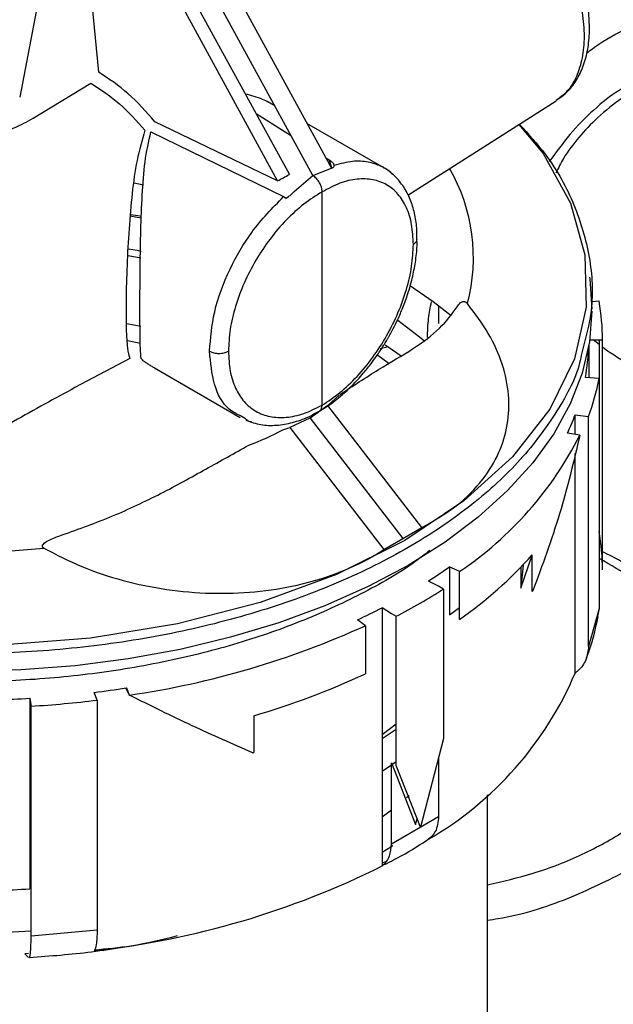
# Model space of a CAD drawing. Units: inches. Extents: x 4 to 234, y 4 to 150.
# Drawn here: x 45 to 46, y 29 to 31 of the extents above; entities that cross this region are included whole.
import ezdxf

# ---------------------------------------------------------------- set-up
doc = ezdxf.new("R2010")
doc.units = ezdxf.units.IN
doc.header["$MEASUREMENT"] = 0

msp = doc.modelspace()

# ---------------------------------------------------------------- linework, layer by layer
at = {"color": 7, "linetype": 'Continuous', "lineweight": 25, "ltscale": 14}
for p, q in [((45.4127, 30.7731), (45.0975, 31.3502)), ((45.0572, 31.3266), (45.358, 30.7756)), ((45.3307, 30.7609), (45.0299, 31.3118)), ((45.1752, 31.3039), (45.4556, 30.7903)), ((44.7912, 31.2641), (44.7318, 30.9551)), ((44.9154, 31.0132), (44.8998, 31.1724)), ((44.763, 30.9063), (44.8967, 30.9875)), ((44.8967, 30.9875), (44.8994, 30.9862)), ((45.6332, 30.728), (45.9777, 30.947)), ((45.3629, 30.8643), (45.2813, 30.9162)), ((45.3307, 30.7609), (45.046, 30.8981)), ((45.5787, 30.7903), (45.3989, 30.8941)), ((45.0365, 30.8747), (45.3447, 30.7243)), ((45.4541, 30.8063), (45.4429, 30.8135)), ((45.457, 30.7908), (45.4512, 30.8082)), ((45.4127, 30.773), (45.4556, 30.7903)), ((44.9973, 30.7559), (45.0192, 30.752)), ((45.3689, 30.7361), (45.4127, 30.773)), ((45.4341, 30.24), (45.4341, 30.7353)), ((45.3447, 30.7243), (45.3504, 30.7209)), ((45.3504, 30.7209), (45.3559, 30.7245)), ((45.013, 30.5812), (44.9835, 30.587)), ((46.0608, 30.4628), (46.0608, 30.5042)), ((46.0772, 30.4811), (46.0608, 30.4801)), ((45.7047, 30.4709), (45.7047, 30.4296)), ((44.9806, 30.4294), (45.013, 30.4231)), ((45.0122, 30.3831), (44.9821, 30.389)), ((46.0556, 30.3917), (46.0853, 30.3917)), ((46.0772, 30.3917), (46.0772, 30.3022)), ((46.0853, 29.8572), (46.0853, 30.3917)), ((45.5872, 30.3758), (45.5692, 30.371)), ((46.0534, 30.3782), (46.0534, 30.3037)), ((44.9873, 30.3484), (44.86, 30.2807)), ((45.0446, 30.3263), (45.2441, 30.2111)), ((46.0772, 30.3022), (46.0455, 30.3042)), ((46.0772, 30.3022), (46.0772, 29.7678)), ((45.4473, 30.2389), (45.4742, 30.2636)), ((45.4473, 30.2389), (45.4063, 30.2101)), ((45.6654, 29.9556), (45.4473, 30.2389)), ((45.2563, 30.2079), (45.2447, 30.2149)), ((45.4054, 30.2096), (45.3593, 30.1881)), ((45.4063, 30.2101), (45.4054, 30.2096)), ((45.4063, 30.2101), (45.6219, 29.93)), ((46.0217, 30.2176), (46.0529, 30.2138)), ((46.0217, 30.1723), (46.0217, 30.2176)), ((46.0529, 29.6794), (46.0529, 30.2138)), ((45.3429, 30.1826), (45.3593, 30.1881)), ((45.3593, 30.1881), (45.5774, 29.9048)), ((46.0329, 30.1706), (46.004, 30.175)), ((46.0217, 29.6178), (46.0217, 30.1276)), ((45.6219, 29.93), (45.6654, 29.9556)), ((45.5774, 29.9048), (45.6219, 29.93)), ((45.8954, 29.8148), (45.922, 29.8913)), ((45.922, 29.807), (45.922, 29.8921)), ((45.7303, 29.8649), (45.7535, 29.8541)), ((45.7303, 29.8649), (45.7303, 29.7532)), ((45.901, 29.8685), (45.8954, 29.8154)), ((45.8954, 29.8633), (45.8954, 29.8148)), ((45.7535, 29.7423), (45.7535, 29.8541)), ((45.7047, 29.8193), (45.681, 29.8316)), ((45.7157, 29.813), (45.7047, 29.8193)), ((45.7157, 29.813), (45.7157, 29.4661)), ((45.5737, 29.7697), (45.5951, 29.756)), ((45.5737, 29.7697), (45.5737, 29.1698)), ((45.5951, 29.756), (45.6061, 29.7496)), ((45.6061, 29.4028), (45.6061, 29.7496)), ((45.7303, 29.7532), (45.7535, 29.7702)), ((46.0772, 29.7678), (46.0529, 29.6794)), ((46.0772, 29.7678), (46.0739, 29.7496)), ((45.5348, 29.7278), (45.516, 29.7412)), ((45.5348, 29.7278), (45.5348, 29.6161)), ((44.9117, 29.555), (44.9051, 29.573)), ((44.9789, 29.5832), (44.9796, 29.5833)), ((44.9789, 29.5832), (44.9789, 29.5822)), ((44.9789, 29.5832), (44.9832, 29.5735)), ((44.9789, 29.5822), (44.9789, 29.5812)), ((44.9839, 29.5716), (44.9789, 29.5822)), ((44.9796, 29.5833), (44.9858, 29.5664)), ((44.9858, 29.5664), (44.9866, 29.5666)), ((44.9866, 29.5661), (44.9864, 29.5665)), ((44.9864, 29.5665), (44.9866, 29.5661)), ((44.7552, 29.5593), (44.7585, 29.541)), ((44.7552, 29.5593), (44.7552, 29.1168)), ((44.9117, 29.555), (44.9117, 29.0206)), ((44.7585, 29.0066), (44.7585, 29.541)), ((45.2754, 29.5188), (45.2754, 29.4337)), ((45.5737, 29.4748), (45.6061, 29.4999)), ((45.5737, 29.4657), (45.6061, 29.4875)), ((45.7157, 29.4661), (45.6623, 29.2597)), ((45.5951, 29.2216), (45.5951, 29.4092)), ((45.5951, 29.4092), (45.6513, 29.2661)), ((45.6061, 29.4113), (45.5987, 29.4062)), ((45.7047, 29.4236), (45.7047, 29.2849)), ((45.5951, 29.4037), (45.5737, 29.3895)), ((45.6623, 29.2597), (45.6061, 29.4028)), ((45.6364, 29.3331), (45.6302, 29.3278)), ((45.8182, 26.5854), (45.8182, 29.3348)), ((45.5951, 29.2216), (45.7047, 29.2849)), ((45.6513, 29.2661), (45.6547, 29.2791)), ((44.9117, 29.0206), (44.7585, 29.0066)), ((44.7519, 28.9665), (44.7438, 28.966)), ((44.7438, 28.966), (44.7524, 28.9576))]:
    msp.add_line(p, q, dxfattribs=at)
at = {"color": 8, "linetype": 'Continuous', "lineweight": 25, "ltscale": 14}
for p, q in [((46.0772, 30.3811), (46.0638, 30.3917)), ((45.5808, 29.1794), (45.5737, 29.176))]:
    msp.add_line(p, q, dxfattribs=at)
at = {"color": 8, "linetype": 'Continuous', "lineweight": 25, "ltscale": 14, "flags": 128}
msp.add_lwpolyline([(45.8911, 30.892), (45.9477, 30.8245), (46.0108, 30.7088), (46.0443, 30.5891), (46.0473, 30.4678), (46.0199, 30.3475), (45.9626, 30.2308), (45.8765, 30.1201), (45.7636, 30.0178), (45.6262, 29.926), (45.4672, 29.8467), (45.29, 29.7815), (45.0983, 29.7318), (44.8961, 29.6987), (44.6878, 29.6829)], dxfattribs=at)
at = {"color": 7, "linetype": 'Continuous', "lineweight": 25, "ltscale": 14, "flags": 128}
for points in [[(45.0143, 30.6739), (45.0047, 30.6758), (44.9887, 30.6787)], [(44.9891, 30.6831), (45.0058, 30.6805), (45.0149, 30.679)], [(44.9845, 30.6032), (45.0047, 30.5996), (45.0139, 30.5978)], [(46.0551, 30.537), (46.0557, 30.5331), (46.0608, 30.4628)], [(45.6396, 30.5174), (45.6918, 30.4808), (45.7336, 30.4478)], [(46.0608, 30.4581), (46.0549, 30.3871), (46.038, 30.3146), (46.0103, 30.2433), (45.972, 30.1736), (45.9234, 30.1062), (45.8648, 30.0414), (45.7967, 29.9798), (45.7196, 29.9218), (45.634, 29.868), (45.5407, 29.8186), (45.4403, 29.7741), (45.3336, 29.7347), (45.2214, 29.7009), (45.1045, 29.6728), (44.9838, 29.6507), (44.8603, 29.6347), (44.7348, 29.625), (44.6084, 29.6216)], [(45.6728, 30.3879), (45.6604, 30.3981), (45.6098, 30.4364)], [(45.5807, 30.3801), (45.5875, 30.3756), (45.618, 30.3543)], [(45.5887, 30.3369), (45.5868, 30.3383), (45.5637, 30.3556)], [(45.5951, 29.2993), (45.592, 29.2969), (45.5737, 29.2834)], [(45.5986, 29.2169), (45.594, 29.2139), (45.5737, 29.2014)], [(44.7585, 29.0187), (44.6861, 29.0146), (44.6036, 29.013)]]:
    msp.add_lwpolyline(points, dxfattribs=at)
at = {"color": 7, "linetype": 'Continuous', "lineweight": 25, "ltscale": 196}
for centre, radius, start, end in [((45.3692, 30.5822), 0.4163, 345.1744, 29.8802), ((45.0717, 31.2729), 0.5738, 296.8298, 299.9285), ((45.5867, 30.3915), 0.4986, 0.0214, 10.3528), ((45.5648, 30.3919), 0.4887, 349.6515, 358.2352), ((45.5546, 30.3981), 0.5313, 339.7071, 349.6081), ((45.4923, 30.4128), 0.5643, 335.0751, 339.762), ((45.0491, 30.7334), 0.6242, 290.1112, 298.0843), ((45.2909, 30.5439), 0.8306, 303.847, 333.2886), ((44.5988, 31.7677), 1.8694, 247.7123, 275.809), ((45.5867, 29.857), 0.4986, 0.0214, 10.3528), ((45.1832, 30.5536), 0.9917, 305.1096, 318.1612), ((45.0284, 30.8504), 1.2099, 302.6461, 305.464), ((44.956, 31.0024), 1.4114, 297.4262, 302.5685), ((45.1417, 30.4953), 1.0405, 318.5831, 318.7016), ((44.8681, 31.128), 1.5307, 295.0415, 297.4504), ((44.6915, 31.5822), 2.0371, 278.3282, 294.4535), ((44.7616, 31.2838), 1.8382, 286.2288, 294.8726), ((45.2713, 29.9368), 0.8155, 300.1651, 336.9703), ((44.616, 31.93), 2.3746, 276.9918, 278.7897), ((44.6038, 32.0576), 2.5028, 269.9972, 273.4685), ((44.6073, 32.0392), 2.5028, 273.4633, 276.9851), ((44.5452, 31.9173), 2.5887, 286.3179, 286.3824), ((44.6873, 30.9483), 1.9871, 276.2903, 296.4915), ((44.6038, 31.615), 2.5028, 269.9972, 273.4685)]:
    msp.add_arc(centre, radius, start, end, dxfattribs=at)
at = {"color": 8, "linetype": 'Continuous', "lineweight": 25, "ltscale": 196}
msp.add_arc((46.4759, 30.915), 0.6664, 234.1216, 249.0188, dxfattribs=at)
at = {"color": 8, "linetype": 'Continuous', "lineweight": 25, "ltscale": 14}
for points, knots in [([(45.8076, 31.5034), (45.8229, 31.4935), (45.8537, 31.4737), (45.898, 31.432), (45.9389, 31.3833), (45.9747, 31.3287), (46.0041, 31.2704), (46.0259, 31.2106), (46.0394, 31.1516), (46.0439, 31.0957), (46.0394, 31.0451), (46.0258, 31.0018), (46.0054, 30.9679), (45.9862, 30.954), (45.9773, 30.9476)], [0, 0, 0, 0, 0.084212, 0.168423, 0.252634, 0.336845, 0.421057, 0.505268, 0.589479, 0.67369, 0.757901, 0.842112, 0.926324, 1, 1, 1, 1]), ([(46.0491, 31.058), (46.0584, 31.0651), (46.092, 31.0907), (46.126, 31.1071), (46.1506, 31.119)], [0, 0, 0, 0, 0.277193, 1, 1, 1, 1]), ([(46.1439, 30.9817), (46.1372, 30.9782), (46.1101, 30.9642), (46.0644, 30.9263), (46.0094, 30.8714), (45.9774, 30.8273), (45.9618, 30.8059)], [0, 0, 0, 0, 0.099172, 0.40593, 0.710736, 1, 1, 1, 1]), ([(45.5977, 30.7754), (45.5966, 30.7766), (45.5889, 30.785), (45.5705, 30.7959), (45.5409, 30.8059), (45.5045, 30.8079), (45.4767, 30.8005), (45.4623, 30.7967)], [0, 0, 0, 0, 0.0371276, 0.2452392, 0.4751, 0.7266904, 1, 1, 1, 1]), ([(45.6461, 30.6132), (45.6486, 30.6151), (45.6536, 30.6187), (45.6544, 30.6233), (45.6547, 30.6255)], [0, 0, 0, 0, 0.5157629, 1, 1, 1, 1]), ([(45.2447, 30.2149), (45.2356, 30.2195), (45.208, 30.2336), (45.18, 30.2846), (45.1752, 30.3388), (45.1728, 30.3654)], [0, 0, 0, 0, 0.199369, 0.606248, 1, 1, 1, 1]), ([(46.0372, 30.3612), (46.0356, 30.3535), (46.0259, 30.3049), (45.9779, 30.2185), (45.893, 30.1053), (45.7776, 30.0009), (45.6377, 29.9072), (45.4755, 29.8264), (45.2946, 29.7601), (45.0988, 29.7098), (44.8924, 29.6766), (44.6798, 29.6611), (44.4656, 29.6637), (44.2543, 29.6844), (44.0506, 29.7227), (43.8587, 29.7777), (43.6828, 29.8484), (43.5267, 29.9331), (43.3935, 30.03), (43.2871, 30.1373), (43.2088, 30.2483), (43.1819, 30.3249), (43.1691, 30.3612)], [0, 0, 0, 0, 0.009911, 0.062296, 0.114681, 0.167067, 0.219452, 0.271837, 0.324222, 0.376608, 0.428993, 0.481378, 0.533764, 0.586149, 0.638534, 0.690919, 0.743305, 0.79569, 0.848075, 0.90046, 0.952846, 1, 1, 1, 1]), ([(45.2701, 30.2012), (45.2692, 30.2012), (45.2635, 30.2012), (45.2595, 30.2048), (45.2563, 30.2079)], [0, 0, 0, 0, 0.167166, 1, 1, 1, 1]), ([(45.8182, 29.1259), (45.854, 29.1342), (45.9325, 29.1524), (46.0406, 29.1954), (46.1404, 29.2504), (46.2219, 29.315), (46.2827, 29.3866), (46.3209, 29.4633), (46.3355, 29.5426), (46.3258, 29.6222), (46.2924, 29.6997), (46.2357, 29.7723), (46.1643, 29.8353), (46.1042, 29.8687), (46.0772, 29.8838)], [0, 0, 0, 0, 0.0720825, 0.1578552, 0.2436279, 0.3294008, 0.4151738, 0.5009466, 0.5867193, 0.672492, 0.7582651, 0.8440379, 0.9298106, 1, 1, 1, 1]), ([(45.8182, 29.0441), (45.8264, 29.0453), (45.8929, 29.0547), (46.008, 29.0918), (46.0988, 29.1372), (46.1442, 29.1599)], [0, 0, 0, 0, 0.065312, 0.532656, 1, 1, 1, 1]), ([(45.0977, 29.0073), (45.0623, 28.9985), (45.0004, 28.983), (44.9339, 28.9771), (44.9055, 28.9745)], [0, 0, 0, 0, 0.572196, 1, 1, 1, 1])]:
    msp.add_open_spline(points, degree=3, knots=knots, dxfattribs=at)
at = {"color": 7, "linetype": 'Continuous', "lineweight": 25, "ltscale": 14}
for points, knots in [([(45.9775, 30.9481), (45.9834, 30.9518), (45.9995, 30.9617), (46.02, 30.9859), (46.0382, 31.0184), (46.05, 31.056), (46.0554, 31.0965), (46.055, 31.1384), (46.0493, 31.1816), (46.0396, 31.2217), (46.0284, 31.2553), (46.0187, 31.2794), (46.0109, 31.2965), (46.0051, 31.3085), (46.0007, 31.317), (45.9976, 31.323), (45.9953, 31.3272), (45.9936, 31.3301), (45.9918, 31.3334), (45.9905, 31.3356), (45.9896, 31.3373)], [0, 0, 0, 0, 0.058278, 0.156671, 0.257486, 0.359834, 0.460793, 0.559013, 0.653787, 0.751252, 0.822605, 0.87401, 0.910713, 0.936793, 0.955281, 0.968369, 0.977631, 0.984181, 0.988814, 1, 1, 1, 1]), ([(45.046, 30.8981), (45.0258, 30.9211), (44.9852, 30.9671), (44.9386, 30.9978), (44.9154, 31.0132)], [0, 0, 0, 0, 0.5000067, 1, 1, 1, 1]), ([(44.8994, 30.9862), (44.9213, 30.9718), (44.9652, 30.9431), (45.0035, 30.8998), (45.0226, 30.8782)], [0, 0, 0, 0, 0.5, 1, 1, 1, 1]), ([(45.3241, 30.9354), (45.3148, 30.9406), (45.2936, 30.9526), (45.2695, 30.9589), (45.256, 30.9625)], [0, 0, 0, 0, 0.4351273, 1, 1, 1, 1]), ([(46.1576, 30.969), (46.1486, 30.9637), (46.118, 30.9456), (46.075, 30.9099), (46.0298, 30.863), (45.9973, 30.8198), (45.9828, 30.7905), (45.9771, 30.779)], [0, 0, 0, 0, 0.112304, 0.382245, 0.620957, 0.851372, 1, 1, 1, 1]), ([(44.6683, 30.8668), (44.6856, 30.8721), (44.7202, 30.8826), (44.7487, 30.8984), (44.763, 30.9063)], [0, 0, 0, 0, 0.499932, 1, 1, 1, 1]), ([(45.8921, 30.8926), (45.9133, 30.8694), (45.9677, 30.8099), (46.0231, 30.7056), (46.0591, 30.584), (46.0657, 30.4678), (46.046, 30.3942), (46.0372, 30.3612)], [0, 0, 0, 0, 0.143129, 0.367982, 0.592834, 0.817687, 1, 1, 1, 1]), ([(45.0226, 30.8782), (45.0159, 30.8554), (45.0026, 30.8099), (44.9925, 30.7321), (44.9852, 30.6496), (44.9806, 30.5644), (44.9784, 30.4829), (44.9788, 30.4155), (44.9815, 30.3685), (44.9854, 30.3551), (44.9873, 30.3484)], [0, 0, 0, 0, 0.12513, 0.250261, 0.37538, 0.500385, 0.625251, 0.750055, 0.874949, 1, 1, 1, 1]), ([(45.0139, 30.3487), (45.0132, 30.3553), (45.0117, 30.3686), (45.0111, 30.415), (45.011, 30.4815), (45.0115, 30.5621), (45.0129, 30.6465), (45.0161, 30.7285), (45.0213, 30.8061), (45.0314, 30.8519), (45.0365, 30.8747)], [0, 0, 0, 0, 0.125054, 0.249957, 0.37477, 0.499642, 0.624654, 0.749755, 0.874891, 1, 1, 1, 1]), ([(45.4623, 30.7967), (45.4622, 30.7975), (45.4619, 30.7991), (45.4595, 30.8025), (45.4563, 30.8048), (45.4541, 30.8063)], [0, 0, 0, 0, 0.250562, 0.50045, 1, 1, 1, 1]), ([(45.4556, 30.7903), (45.4566, 30.7906), (45.4587, 30.7912), (45.4609, 30.7928), (45.4623, 30.7947), (45.4623, 30.7961), (45.4623, 30.7967)], [0, 0, 0, 0, 0.2500655, 0.4998186, 0.7498586, 1, 1, 1, 1]), ([(45.6544, 30.6255), (45.6544, 30.6326), (45.6546, 30.6521), (45.6501, 30.6819), (45.6409, 30.7145), (45.6265, 30.7443), (45.6064, 30.7697), (45.5889, 30.7852), (45.5778, 30.7906), (45.5764, 30.7912)], [0, 0, 0, 0, 0.096303, 0.264256, 0.435316, 0.610636, 0.790877, 0.973622, 1, 1, 1, 1]), ([(45.4341, 30.7353), (45.4338, 30.7388), (45.4331, 30.7457), (45.4282, 30.7568), (45.4212, 30.7668), (45.4155, 30.771), (45.4127, 30.773)], [0, 0, 0, 0, 0.249996, 0.50001, 0.750021, 1, 1, 1, 1]), ([(45.6461, 30.6132), (45.6453, 30.629), (45.6437, 30.6605), (45.6311, 30.6998), (45.6115, 30.7314), (45.5849, 30.7534), (45.5526, 30.7653), (45.5157, 30.7663), (45.4757, 30.7573), (45.448, 30.7426), (45.4341, 30.7353)], [0, 0, 0, 0, 0.125, 0.250001, 0.375002, 0.500002, 0.625003, 0.750004, 0.875005, 1, 1, 1, 1]), ([(45.4341, 30.7353), (45.4199, 30.7264), (45.3914, 30.7086), (45.3503, 30.6708), (45.3125, 30.6266), (45.2793, 30.5769), (45.252, 30.5238), (45.2319, 30.4694), (45.2189, 30.4153), (45.2173, 30.3819), (45.2165, 30.3653)], [0, 0, 0, 0, 0.1249946, 0.2499941, 0.3749969, 0.4999967, 0.6249978, 0.7499986, 0.8749995, 1, 1, 1, 1]), ([(45.3559, 30.7245), (45.3585, 30.7262), (45.3635, 30.7296), (45.3671, 30.7339), (45.3689, 30.7361)], [0, 0, 0, 0, 0.500033, 1, 1, 1, 1]), ([(45.1728, 30.3654), (45.1751, 30.3955), (45.1798, 30.4567), (45.2163, 30.5538), (45.2711, 30.6489), (45.3189, 30.6979), (45.3447, 30.7243)], [0, 0, 0, 0, 0.2457136, 0.5000177, 0.7309778, 1, 1, 1, 1]), ([(45.5899, 30.4004), (45.5909, 30.4022), (45.5941, 30.408), (45.6009, 30.4208), (45.6108, 30.4409), (45.6225, 30.468), (45.6341, 30.5001), (45.6442, 30.5356), (45.6513, 30.5727), (45.6549, 30.6032), (45.6545, 30.6203), (45.6544, 30.6255)], [0, 0, 0, 0, 0.025042, 0.079299, 0.172617, 0.293518, 0.435117, 0.590381, 0.754808, 0.925512, 1, 1, 1, 1]), ([(45.4341, 30.2399), (45.448, 30.2491), (45.4757, 30.2673), (45.5157, 30.3057), (45.5526, 30.3504), (45.5849, 30.4006), (45.6115, 30.4541), (45.6311, 30.5089), (45.6437, 30.5632), (45.6453, 30.5965), (45.6461, 30.6132)], [0, 0, 0, 0, 0.124994, 0.249996, 0.374997, 0.499998, 0.624998, 0.749999, 0.874999, 1, 1, 1, 1]), ([(45.6789, 30.3973), (45.6793, 30.4119), (45.6801, 30.4384), (45.6855, 30.4669), (45.688, 30.4798)], [0, 0, 0, 0, 0.547664, 1, 1, 1, 1]), ([(45.7475, 30.468), (45.7497, 30.4715), (45.7531, 30.4766), (45.7588, 30.4805), (45.7627, 30.4809), (45.7644, 30.4806), (45.7659, 30.4802), (45.7676, 30.4793), (45.7692, 30.4782), (45.7707, 30.477), (45.7713, 30.4761), (45.7717, 30.4757)], [0, 0, 0, 0, 0.499032, 0.748062, 0.81064, 0.842518, 0.873564, 0.904738, 0.936778, 0.96886, 1, 1, 1, 1]), ([(45.476, 30.265), (45.5062, 30.2849), (45.5666, 30.3249), (45.6472, 30.3704), (45.711, 30.4181), (45.7353, 30.4514), (45.7475, 30.468)], [0, 0, 0, 0, 0.24985, 0.499937, 0.749938, 1, 1, 1, 1]), ([(45.6654, 29.9556), (45.6933, 29.9717), (45.7492, 30.0039), (45.808, 30.064), (45.8468, 30.1281), (45.867, 30.1944), (45.8697, 30.2639), (45.8549, 30.3352), (45.8235, 30.4069), (45.7889, 30.4528), (45.7717, 30.4757)], [0, 0, 0, 0, 0.138116, 0.276233, 0.396302, 0.516371, 0.636365, 0.756357, 0.87818, 1, 1, 1, 1]), ([(45.4277, 30.2265), (45.4328, 30.2293), (45.4494, 30.2386), (45.4761, 30.2596), (45.5062, 30.2873), (45.5308, 30.3146), (45.5492, 30.3378), (45.5617, 30.3553), (45.5703, 30.3681), (45.5763, 30.3774), (45.5803, 30.3841), (45.5832, 30.3888), (45.5852, 30.3922), (45.5873, 30.3959), (45.5888, 30.3985), (45.5899, 30.4004)], [0, 0, 0, 0, 0.082502, 0.269752, 0.444063, 0.602442, 0.717232, 0.799454, 0.857979, 0.8995, 0.928907, 0.949721, 0.964444, 0.974857, 1, 1, 1, 1]), ([(45.1728, 30.3654), (45.176, 30.364), (45.1823, 30.361), (45.1946, 30.3598), (45.2069, 30.3609), (45.2133, 30.3638), (45.2165, 30.3653)], [0, 0, 0, 0, 0.249976, 0.499992, 0.75, 1, 1, 1, 1]), ([(45.2165, 30.3653), (45.2173, 30.3495), (45.2189, 30.318), (45.2319, 30.2784), (45.252, 30.2466), (45.2793, 30.2242), (45.3125, 30.2118), (45.3503, 30.2102), (45.3914, 30.2186), (45.4199, 30.2328), (45.4341, 30.2399)], [0, 0, 0, 0, 0.125, 0.250001, 0.375002, 0.500002, 0.625003, 0.750004, 0.875005, 1, 1, 1, 1]), ([(45.0446, 30.3263), (45.0421, 30.3278), (45.0369, 30.3308), (45.0298, 30.3352), (45.0235, 30.3394), (45.0185, 30.3433), (45.0149, 30.3466), (45.0142, 30.348), (45.0139, 30.3487)], [0, 0, 0, 0, 0.1541, 0.323124, 0.492267, 0.661651, 0.830518, 1, 1, 1, 1]), ([(44.86, 30.2807), (44.8134, 30.2553), (44.7433, 30.2172), (44.6452, 30.1601), (44.5948, 30.1331), (44.5712, 30.1205)], [0, 0, 0, 0, 0.5155723, 0.7736383, 1, 1, 1, 1]), ([(45.4241, 30.2245), (45.4243, 30.2245), (45.4265, 30.2244), (45.4298, 30.227), (45.4334, 30.232), (45.4339, 30.2373), (45.4341, 30.2399)], [0, 0, 0, 0, 0.017456, 0.344946, 0.672475, 1, 1, 1, 1]), ([(45.2573, 30.2049), (45.2686, 30.201), (45.2909, 30.1931), (45.3278, 30.1922), (45.3652, 30.1987), (45.3988, 30.2101), (45.4193, 30.2217), (45.4275, 30.2263)], [0, 0, 0, 0, 0.2191394, 0.4333018, 0.6486974, 0.8603942, 1, 1, 1, 1]), ([(46.0329, 30.1706), (46.0183, 30.1094), (45.9893, 29.9871), (45.9454, 29.8681), (45.9234, 29.8086)], [0, 0, 0, 0, 0.5, 1, 1, 1, 1]), ([(44.8302, 29.9385), (44.8697, 29.9527), (44.9486, 29.981), (45.0603, 30.0338), (45.1652, 30.0921), (45.2309, 30.1288), (45.2637, 30.1472)], [0, 0, 0, 0, 0.250063, 0.500052, 0.750115, 1, 1, 1, 1]), ([(44.788, 29.9079), (44.7875, 29.9081), (44.7863, 29.9087), (44.7852, 29.9101), (44.7845, 29.9118), (44.7844, 29.9136), (44.7855, 29.9164), (44.791, 29.9218), (44.8061, 29.93), (44.8206, 29.9351), (44.8302, 29.9385)], [0, 0, 0, 0, 0.031286, 0.063331, 0.095407, 0.126692, 0.157674, 0.25179, 0.500853, 1, 1, 1, 1]), ([(44.788, 29.9079), (44.817, 29.8929), (44.8748, 29.8629), (44.9717, 29.831), (45.0729, 29.8102), (45.1765, 29.8012), (45.2788, 29.8048), (45.3772, 29.8202), (45.4683, 29.8475), (45.5341, 29.8775), (45.5678, 29.8987), (45.5774, 29.9048)], [0, 0, 0, 0, 0.1172201, 0.234442, 0.3535939, 0.4727467, 0.5924354, 0.7121242, 0.8320751, 0.9520253, 1, 1, 1, 1]), ([(45.684, 29.9026), (45.6727, 29.8936), (45.6262, 29.8566), (45.5258, 29.8002), (45.3852, 29.7353), (45.2298, 29.6821), (45.0641, 29.641), (44.8904, 29.6127), (44.7119, 29.5978), (44.5314, 29.5964), (44.3523, 29.6087), (44.1773, 29.6343), (44.0098, 29.6729), (43.8521, 29.7237), (43.7087, 29.7866), (43.609, 29.8392), (43.5637, 29.8732), (43.555, 29.8797)], [0, 0, 0, 0, 0.0236049, 0.0973683, 0.1711215, 0.2448819, 0.3186394, 0.3923957, 0.4661586, 0.5399162, 0.6136702, 0.6874297, 0.7611927, 0.8349448, 0.9087028, 0.9824661, 1, 1, 1, 1]), ([(46.3893, 29.5402), (46.3882, 29.5502), (46.385, 29.5798), (46.3694, 29.6262), (46.3439, 29.6784), (46.3106, 29.7268), (46.2697, 29.7726), (46.2218, 29.8153), (46.1672, 29.8542), (46.1214, 29.8822), (46.0924, 29.8958), (46.0853, 29.8992)], [0, 0, 0, 0, 0.069204, 0.204507, 0.328548, 0.453993, 0.580427, 0.707101, 0.833491, 0.959218, 1, 1, 1, 1]), ([(46.0475, 29.6516), (46.048, 29.6529), (46.0619, 29.6848), (46.0686, 29.7178), (46.075, 29.7494)], [0, 0, 0, 0, 0.040069, 1, 1, 1, 1]), ([(46.0529, 29.6794), (46.0517, 29.6688), (46.0491, 29.6478), (46.0344, 29.628), (46.0238, 29.6195), (46.0217, 29.6178)], [0, 0, 0, 0, 0.4453858, 0.8907671, 1, 1, 1, 1]), ([(45.2726, 29.4329), (45.2263, 29.453), (45.1338, 29.4933), (45.0357, 29.5422), (44.9866, 29.5666)], [0, 0, 0, 0, 0.5, 1, 1, 1, 1]), ([(45.7047, 29.2849), (45.7033, 29.272), (45.7009, 29.2489), (45.6871, 29.237), (45.681, 29.2318)], [0, 0, 0, 0, 0.559291, 1, 1, 1, 1]), ([(45.5796, 29.1733), (45.5865, 29.1768), (45.6176, 29.1925), (45.6526, 29.213), (45.6793, 29.231), (45.6846, 29.2346)], [0, 0, 0, 0, 0.186068, 0.837718, 1, 1, 1, 1]), ([(45.5737, 29.1698), (45.5805, 29.1764), (45.5926, 29.1882), (45.5943, 29.2114), (45.5951, 29.2216)], [0, 0, 0, 0, 0.559295, 1, 1, 1, 1]), ([(44.9117, 29.0206), (44.9113, 29.008), (44.9106, 28.9855), (44.9068, 28.9769), (44.9051, 28.9731)], [0, 0, 0, 0, 0.559291, 1, 1, 1, 1]), ([(44.754, 28.9587), (44.7544, 28.9588), (44.7558, 28.9592), (44.7578, 28.9721), (44.7582, 28.9935), (44.7585, 29.0066)], [0, 0, 0, 0, 0.139787, 0.475391, 1, 1, 1, 1]), ([(44.7541, 28.9575), (44.8027, 28.961), (44.8773, 28.9664), (44.9497, 28.978), (44.975, 28.9821)], [0, 0, 0, 0, 0.6507933, 1, 1, 1, 1])]:
    msp.add_open_spline(points, degree=3, knots=knots, dxfattribs=at)

doc.saveas('drawing.dxf')
